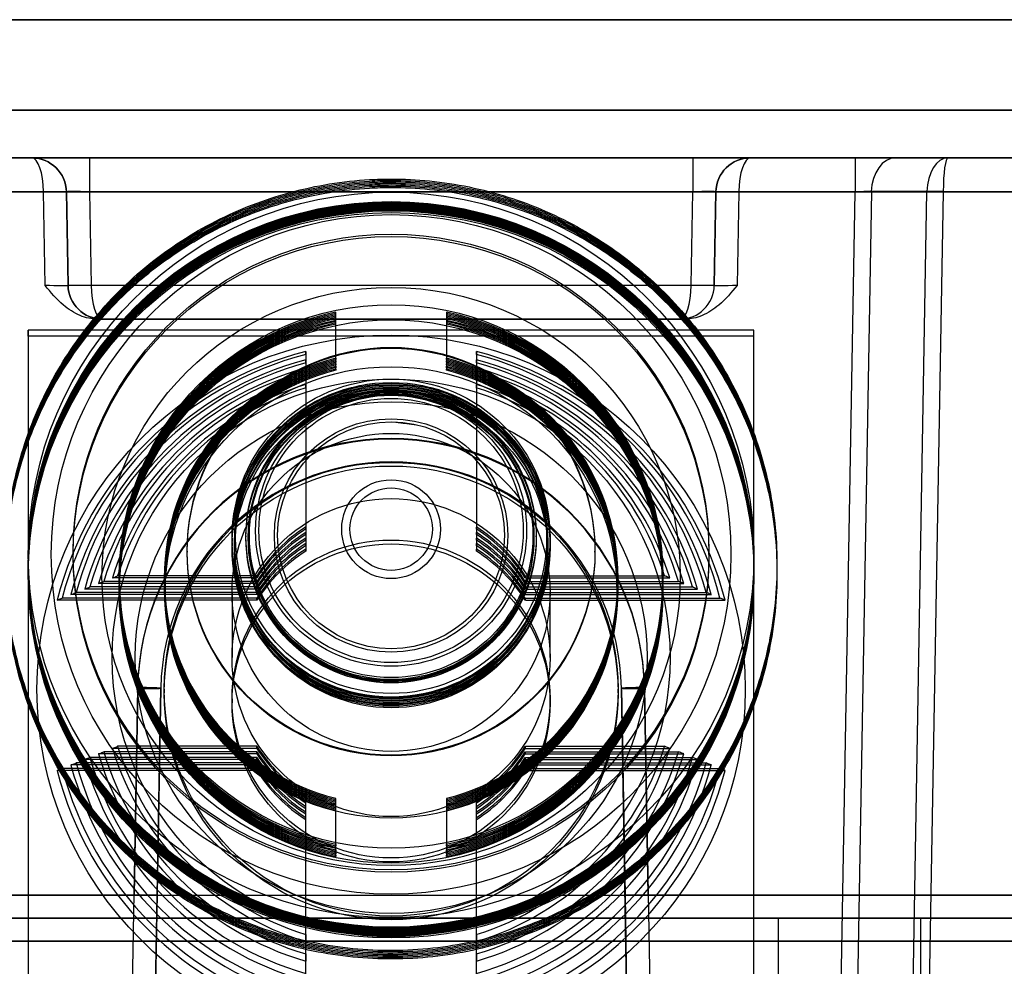
# Model space of a CAD drawing. Units: millimetres. Extents: x 7 to 203, y 15 to 174.
# Drawn here: x 147 to 157, y 29 to 39 of the extents above; entities that cross this region are included whole.
import ezdxf

# ---------------------------------------------------------------- set-up
doc = ezdxf.new("R2010")
doc.units = ezdxf.units.MM
doc.header["$PDSIZE"] = -1
doc.layers.add('1', color=7, linetype='Continuous', true_color=0xffffff)
doc.styles.get("Standard").update_dxf_attribs({"font": 'arial.ttf', "height": 2})
doc.dimstyles.get("Standard").update_dxf_attribs({"dimtxt": 0.18, "dimasz": 0.18, "dimexe": 0.18, "dimexo": 0.0625, "dimgap": 0.09, "dimtad": 0, "dimtih": 1, "dimtoh": 1, "dimdec": 4, "dimzin": 0, "dimdsep": 46, "dimtxsty": 'Standard', "dimcen": 0.09, "dimadec": 0, "dimazin": 0, "dimtfac": 1, "dimtdec": 4, "dimtofl": 0, "dimtmove": 0, "dimatfit": 3, "dimfxl": 1, "dimtolj": 1, "dimtzin": 0, "dimarcsym": 0})

# ---------------------------------------------------------------- blocks, each defined once
blk = doc.blocks.new('*D39')
at = {"color": 0, "lineweight": -2, "transparency": 16777216}
for p, q in [((192.497, 29.614), (192.497, 15.64)), ((141.326, 29.106), (141.326, 15.64)), ((141.506, 15.82), (163.447, 15.82)), ((192.317, 15.82), (170.376, 15.82))]:
    blk.add_line(p, q, dxfattribs=at)
at = {"color": 0, "transparency": 16777216}
for points in [[(141.506, 15.85), (141.506, 15.79), (141.326, 15.82)], [(192.317, 15.85), (192.317, 15.79), (192.497, 15.82)]]:
    blk.add_solid(points, dxfattribs=at)
at = {"layer": 'Defpoints', "color": 0, "transparency": 16777216}
for p in [(192.497, 29.676), (141.326, 29.168), (192.497, 15.82)]:
    blk.add_point(p, dxfattribs=at)
at = {"color": 0, "transparency": 16777216, "insert": (166.911, 15.82), "char_height": 2, "attachment_point": 5}
blk.add_mtext('\\A1;51.17', dxfattribs=at)
blk = doc.blocks.new('*D40')
at = {"color": 0, "lineweight": -2, "transparency": 16777216}
for p, q in [((143.429, 39.328), (133.489, 39.328)), ((133.669, 39.148), (133.669, 30.609)), ((133.669, 19.849), (133.669, 28.387)), ((151.292, 19.669), (133.489, 19.669))]:
    blk.add_line(p, q, dxfattribs=at)
at = {"color": 0, "transparency": 16777216}
for points in [[(133.639, 39.148), (133.699, 39.148), (133.669, 39.328)], [(133.639, 19.849), (133.699, 19.849), (133.669, 19.669)]]:
    blk.add_solid(points, dxfattribs=at)
at = {"layer": 'Defpoints', "color": 0, "transparency": 16777216}
for p in [(133.669, 39.328), (143.491, 39.328), (151.354, 19.669)]:
    blk.add_point(p, dxfattribs=at)
at = {"color": 0, "transparency": 16777216, "insert": (133.669, 29.498), "char_height": 2, "attachment_point": 5}
blk.add_mtext('\\A1;19.66', dxfattribs=at)

msp = doc.modelspace()

# ---------------------------------------------------------------- linework, layer by layer
at = {"layer": '1', "color": 252, "linetype": 'Continuous'}
for p, q in [((143.491, 39.328), (171.235, 39.328)), ((171.235, 39.328), (143.491, 39.328)), ((171.235, 38.33), (143.491, 38.33)), ((143.491, 38.33), (171.235, 38.33)), ((171.235, 37.804), (143.491, 37.804)), ((145.604, 37.804), (146.758, 37.804)), ((146.758, 37.804), (147.393, 37.804)), ((147.393, 37.804), (154.046, 37.804)), ((147.393, 37.804), (147.393, 37.43)), ((154.046, 37.804), (154.046, 37.43)), ((154.046, 37.804), (154.681, 37.804)), ((154.681, 37.804), (155.834, 37.804)), ((155.834, 37.804), (156.283, 37.804)), ((155.834, 37.804), (155.834, 37.43)), ((156.283, 37.804), (156.859, 37.804)), ((156.859, 37.804), (171.235, 37.804)), ((143.491, 37.43), (171.235, 37.43)), ((146.885, 37.43), (145.604, 37.43)), ((146.903, 36.4), (146.885, 37.43)), ((147.139, 37.43), (147.157, 36.4)), ((147.157, 36.4), (147.139, 37.43)), ((154.046, 37.43), (147.393, 37.43)), ((147.393, 37.43), (147.411, 36.4)), ((154.028, 36.4), (154.046, 37.43)), ((154.3, 37.43), (154.282, 36.4)), ((154.282, 36.4), (154.3, 37.43)), ((154.554, 37.43), (154.536, 36.4)), ((155.834, 37.43), (154.554, 37.43)), ((155.681, 28.66), (155.834, 37.43)), ((156.014, 37.433), (155.861, 28.66)), ((156.627, 37.433), (156.014, 37.433)), ((156.474, 28.66), (156.627, 37.432)), ((156.627, 37.432), (156.627, 37.433)), ((156.806, 37.43), (156.653, 28.66)), ((171.235, 37.43), (156.806, 37.43)), ((147.411, 36.4), (154.028, 36.4)), ((150.11, 35.595), (150.11, 36.103)), ((150.11, 36.088), (150.11, 36.103)), ((150.11, 35.58), (150.11, 36.088)), ((150.11, 35.565), (150.11, 36.073)), ((150.11, 36.059), (150.11, 36.073)), ((150.11, 35.551), (150.11, 36.059)), ((150.11, 35.535), (150.11, 36.043)), ((150.11, 36.029), (150.11, 36.043)), ((151.329, 36.103), (151.329, 36.088)), ((151.329, 36.103), (151.329, 35.595)), ((151.329, 36.088), (151.329, 35.58)), ((151.329, 36.073), (151.329, 35.565)), ((151.329, 36.073), (151.329, 36.059)), ((151.329, 36.059), (151.329, 35.551)), ((151.329, 36.043), (151.329, 36.029)), ((151.329, 36.043), (151.329, 35.535)), ((147.482, 36.026), (153.957, 36.026)), ((147.538, 36.026), (147.482, 36.026)), ((153.901, 36.026), (147.538, 36.026)), ((150.11, 35.521), (150.11, 36.029)), ((150.11, 35.506), (150.11, 36.014)), ((150.11, 35.999), (150.11, 36.014)), ((150.11, 35.491), (150.11, 35.999)), ((150.11, 35.476), (150.11, 35.984)), ((150.11, 35.97), (150.11, 35.984)), ((150.11, 35.462), (150.11, 35.97)), ((151.329, 36.029), (151.329, 35.521)), ((151.329, 36.014), (151.329, 35.999)), ((151.329, 36.014), (151.329, 35.506)), ((151.329, 35.999), (151.329, 35.491)), ((151.329, 35.984), (151.329, 35.476)), ((151.329, 35.984), (151.329, 35.97)), ((151.329, 35.97), (151.329, 35.462)), ((153.957, 36.026), (153.901, 36.026)), ((154.72, 35.905), (146.719, 35.905)), ((146.719, 35.838), (146.719, 35.905)), ((146.719, 35.905), (146.719, 27.905)), ((146.719, 35.838), (146.719, 27.838)), ((154.72, 35.838), (146.719, 35.838)), ((154.72, 27.905), (154.72, 35.905)), ((154.72, 35.838), (154.72, 35.905)), ((154.72, 27.838), (154.72, 35.838)), ((149.779, 35.67), (149.779, 33.467)), ((149.779, 35.636), (149.779, 33.49)), ((151.659, 35.67), (151.659, 33.467)), ((151.659, 35.636), (151.659, 33.49)), ((149.779, 35.579), (149.779, 33.528)), ((149.779, 35.546), (149.779, 33.551)), ((150.11, 35.595), (150.11, 35.58)), ((150.11, 35.565), (150.11, 35.551)), ((150.11, 35.535), (150.11, 35.521)), ((150.11, 35.506), (150.11, 35.491)), ((151.329, 35.58), (151.329, 35.595)), ((151.329, 35.551), (151.329, 35.565)), ((151.329, 35.521), (151.329, 35.535)), ((151.329, 35.491), (151.329, 35.506)), ((151.659, 35.579), (151.659, 33.528)), ((151.659, 35.546), (151.659, 33.551)), ((149.779, 35.488), (149.779, 33.589)), ((149.779, 35.454), (149.779, 33.612)), ((149.779, 35.397), (149.779, 33.651)), ((150.11, 35.476), (150.11, 35.462)), ((151.329, 35.462), (151.329, 35.476)), ((151.659, 35.488), (151.659, 33.589)), ((151.659, 35.454), (151.659, 33.612)), ((151.659, 35.397), (151.659, 33.651)), ((149.779, 35.363), (149.779, 33.673)), ((149.779, 35.304), (149.779, 33.712)), ((151.659, 35.363), (151.659, 33.673)), ((151.659, 35.304), (151.659, 33.712)), ((149.779, 35.27), (149.779, 33.734)), ((151.659, 35.27), (151.659, 33.734)), ((149.779, 33.712), (149.779, 33.734)), ((149.779, 33.651), (149.779, 33.673)), ((151.659, 33.712), (151.659, 33.734)), ((151.659, 33.651), (151.659, 33.673)), ((148.967, 33.612), (148.967, 33.575)), ((148.967, 33.563), (148.967, 33.523)), ((148.992, 33.575), (148.992, 33.563)), ((149.119, 33.635), (149.119, 33.627)), ((149.144, 33.627), (149.144, 33.615)), ((149.779, 33.589), (149.779, 33.612)), ((149.779, 33.528), (149.779, 33.551)), ((151.659, 33.589), (151.659, 33.612)), ((151.659, 33.528), (151.659, 33.551)), ((152.294, 33.615), (152.294, 33.627)), ((152.319, 33.627), (152.319, 33.635)), ((152.446, 33.563), (152.446, 33.575)), ((152.472, 33.575), (152.472, 33.612)), ((152.472, 33.523), (152.472, 33.563)), ((147.214, 33.458), (147.214, 33.432)), ((148.471, 33.467), (148.471, 33.458)), ((148.967, 33.51), (148.967, 33.467)), ((148.992, 33.523), (148.992, 33.51)), ((149.779, 33.467), (149.779, 33.49)), ((151.659, 33.467), (151.659, 33.49)), ((152.446, 33.51), (152.446, 33.523)), ((152.472, 33.467), (152.472, 33.51)), ((152.967, 33.458), (152.967, 33.467)), ((154.224, 33.432), (154.224, 33.458)), ((146.719, 33.427), (146.719, 33.322)), ((154.72, 33.322), (154.72, 33.427)), ((146.719, 33.313), (146.719, 33.306)), ((146.719, 33.297), (146.719, 33.291)), ((146.719, 33.282), (146.719, 33.275)), ((146.719, 33.266), (146.719, 33.26)), ((146.719, 33.251), (146.719, 33.244)), ((146.719, 33.235), (146.719, 33.229)), ((146.719, 33.22), (146.719, 33.202)), ((154.72, 33.306), (154.72, 33.313)), ((154.72, 33.291), (154.72, 33.297)), ((154.72, 33.275), (154.72, 33.282)), ((154.72, 33.26), (154.72, 33.266)), ((154.72, 33.244), (154.72, 33.251)), ((154.72, 33.229), (154.72, 33.235)), ((154.72, 33.202), (154.72, 33.22)), ((149.24, 33.111), (147.494, 33.111)), ((149.24, 33.134), (147.55, 33.134)), ((149.24, 33.172), (147.647, 33.172)), ((149.24, 33.195), (147.704, 33.195)), ((147.722, 33.188), (147.722, 33.169)), ((147.722, 33.154), (147.722, 33.139)), ((147.722, 33.125), (147.722, 33.109)), ((148.217, 33.169), (148.217, 33.154)), ((148.217, 33.139), (148.217, 33.125)), ((149.24, 33.172), (149.24, 33.195)), ((149.24, 33.111), (149.24, 33.134)), ((152.199, 33.195), (153.735, 33.195)), ((152.199, 33.172), (152.199, 33.195)), ((152.199, 33.172), (153.791, 33.172)), ((152.199, 33.111), (152.199, 33.134)), ((152.199, 33.134), (153.888, 33.134)), ((152.199, 33.111), (153.945, 33.111)), ((153.221, 33.154), (153.221, 33.169)), ((153.221, 33.125), (153.221, 33.139)), ((153.716, 33.169), (153.716, 33.188)), ((153.716, 33.139), (153.716, 33.154)), ((153.716, 33.109), (153.716, 33.125)), ((149.24, 33.011), (147.245, 33.011)), ((149.24, 33.05), (147.341, 33.05)), ((149.24, 33.073), (147.397, 33.073)), ((147.722, 33.095), (147.722, 33.079)), ((147.722, 33.065), (147.722, 33.05)), ((147.722, 33.036), (147.722, 33.022)), ((148.217, 33.109), (148.217, 33.095)), ((148.217, 33.079), (148.217, 33.065)), ((148.217, 33.05), (148.217, 33.036)), ((148.967, 33.013), (148.967, 32.294)), ((149.24, 33.05), (149.24, 33.073)), ((149.24, 32.989), (149.24, 33.011)), ((152.199, 33.073), (154.041, 33.073)), ((152.199, 33.05), (152.199, 33.073)), ((152.199, 33.05), (154.098, 33.05)), ((152.199, 32.989), (152.199, 33.011)), ((152.199, 33.011), (154.194, 33.011)), ((152.472, 32.294), (152.472, 33.013)), ((153.221, 33.095), (153.221, 33.109)), ((153.221, 33.065), (153.221, 33.079)), ((153.221, 33.036), (153.221, 33.05)), ((153.716, 33.079), (153.716, 33.095)), ((153.716, 33.05), (153.716, 33.065)), ((153.716, 33.022), (153.716, 33.036)), ((149.24, 32.928), (147.037, 32.928)), ((149.24, 32.95), (147.093, 32.95)), ((149.24, 32.989), (147.189, 32.989)), ((149.24, 32.928), (149.24, 32.95)), ((152.199, 32.989), (154.25, 32.989)), ((152.199, 32.928), (152.199, 32.95)), ((152.199, 32.95), (154.346, 32.95)), ((152.199, 32.928), (154.402, 32.928)), ((147.868, 28.66), (147.926, 31.956)), ((147.926, 31.965), (147.886, 29.676)), ((148.18, 31.956), (148.122, 28.66)), ((148.14, 29.676), (148.18, 31.956)), ((148.217, 31.945), (148.217, 31.905)), ((153.221, 31.905), (153.221, 31.945)), ((153.259, 31.956), (153.299, 29.676)), ((153.316, 28.66), (153.259, 31.956)), ((153.553, 29.676), (153.513, 31.965)), ((153.513, 31.956), (153.57, 28.66)), ((148.967, 31.838), (148.967, 31.794)), ((152.472, 31.794), (152.472, 31.838)), ((149.24, 31.293), (147.647, 31.293)), ((149.24, 31.316), (147.704, 31.316)), ((149.24, 31.293), (149.24, 31.316)), ((152.199, 31.316), (153.735, 31.316)), ((152.199, 31.293), (152.199, 31.316)), ((152.199, 31.293), (153.791, 31.293)), ((149.24, 31.171), (147.341, 31.171)), ((149.24, 31.193), (147.397, 31.193)), ((149.24, 31.232), (147.494, 31.232)), ((149.24, 31.254), (147.55, 31.254)), ((149.24, 31.232), (149.24, 31.254)), ((149.24, 31.171), (149.24, 31.193)), ((152.199, 31.232), (152.199, 31.254)), ((152.199, 31.254), (153.888, 31.254)), ((152.199, 31.232), (153.945, 31.232)), ((152.199, 31.171), (152.199, 31.193)), ((152.199, 31.193), (154.041, 31.193)), ((152.199, 31.171), (154.098, 31.171)), ((149.24, 31.071), (147.093, 31.071)), ((149.24, 31.11), (147.189, 31.11)), ((149.24, 31.132), (147.245, 31.132)), ((149.24, 31.11), (149.24, 31.132)), ((149.24, 31.048), (149.24, 31.071)), ((152.199, 31.132), (154.194, 31.132)), ((152.199, 31.11), (152.199, 31.132)), ((152.199, 31.11), (154.25, 31.11)), ((152.199, 31.048), (152.199, 31.071)), ((152.199, 31.071), (154.346, 31.071)), ((149.24, 31.048), (147.037, 31.048)), ((152.199, 31.048), (154.402, 31.048)), ((149.779, 30.754), (149.779, 30.776)), ((149.779, 29.24), (149.779, 30.776)), ((149.779, 29.161), (149.779, 30.754)), ((150.11, 30.234), (150.11, 30.742)), ((150.11, 30.728), (150.11, 30.742)), ((150.11, 30.22), (150.11, 30.728)), ((151.329, 30.742), (151.329, 30.728)), ((151.329, 30.742), (151.329, 30.234)), ((151.329, 30.728), (151.329, 30.22)), ((151.659, 29.24), (151.659, 30.776)), ((151.659, 30.754), (151.659, 30.776)), ((151.659, 29.161), (151.659, 30.754)), ((149.779, 30.692), (149.779, 30.715)), ((149.779, 29.026), (149.779, 30.715)), ((149.779, 28.947), (149.779, 30.692)), ((149.779, 30.631), (149.779, 30.654)), ((149.779, 28.812), (149.779, 30.654)), ((149.779, 28.733), (149.779, 30.631)), ((150.11, 30.698), (150.11, 30.713)), ((150.11, 30.205), (150.11, 30.713)), ((150.11, 30.191), (150.11, 30.698)), ((150.11, 30.669), (150.11, 30.683)), ((150.11, 30.175), (150.11, 30.683)), ((150.11, 30.161), (150.11, 30.669)), ((150.11, 30.145), (150.11, 30.653)), ((150.11, 30.639), (150.11, 30.653)), ((150.11, 30.131), (150.11, 30.639)), ((150.11, 30.609), (150.11, 30.624)), ((150.11, 30.116), (150.11, 30.624)), ((151.329, 30.713), (151.329, 30.698)), ((151.329, 30.713), (151.329, 30.205)), ((151.329, 30.698), (151.329, 30.191)), ((151.329, 30.683), (151.329, 30.175)), ((151.329, 30.683), (151.329, 30.669)), ((151.329, 30.669), (151.329, 30.161)), ((151.329, 30.653), (151.329, 30.145)), ((151.329, 30.653), (151.329, 30.639)), ((151.329, 30.639), (151.329, 30.131)), ((151.329, 30.624), (151.329, 30.116)), ((151.329, 30.624), (151.329, 30.609)), ((151.659, 29.026), (151.659, 30.715)), ((151.659, 30.692), (151.659, 30.715)), ((151.659, 28.947), (151.659, 30.692)), ((151.659, 30.631), (151.659, 30.654)), ((151.659, 28.812), (151.659, 30.654)), ((151.659, 28.733), (151.659, 30.631)), ((149.779, 28.598), (149.779, 30.593)), ((149.779, 30.57), (149.779, 30.593)), ((149.779, 28.519), (149.779, 30.57)), ((149.779, 28.385), (149.779, 30.532)), ((149.779, 30.509), (149.779, 30.532)), ((149.779, 28.306), (149.779, 30.509)), ((150.11, 30.101), (150.11, 30.609)), ((151.329, 30.609), (151.329, 30.101)), ((151.659, 30.57), (151.659, 30.593)), ((151.659, 28.598), (151.659, 30.593)), ((151.659, 28.519), (151.659, 30.57)), ((151.659, 30.509), (151.659, 30.532)), ((151.659, 28.385), (151.659, 30.532)), ((151.659, 28.306), (151.659, 30.509)), ((150.11, 30.234), (150.11, 30.22)), ((150.11, 30.205), (150.11, 30.191)), ((151.329, 30.22), (151.329, 30.234)), ((151.329, 30.191), (151.329, 30.205)), ((150.11, 30.175), (150.11, 30.161)), ((150.11, 30.145), (150.11, 30.131)), ((150.11, 30.116), (150.11, 30.101)), ((151.329, 30.161), (151.329, 30.175)), ((151.329, 30.131), (151.329, 30.145)), ((151.329, 30.101), (151.329, 30.116)), ((148.14, 29.676), (142.337, 29.676)), ((142.337, 29.676), (191.486, 29.676)), ((142.342, 29.676), (191.481, 29.676)), ((147.886, 29.676), (142.342, 29.676)), ((147.886, 29.676), (148.14, 29.676)), ((148.122, 28.66), (148.14, 29.676)), ((153.299, 29.676), (153.553, 29.676)), ((191.486, 29.676), (153.299, 29.676)), ((153.299, 29.676), (153.316, 28.66)), ((191.481, 29.676), (153.553, 29.676)), ((144.75, 29.422), (189.073, 29.422)), ((154.986, 29.422), (144.75, 29.422)), ((154.986, 29.422), (154.986, 27.847)), ((156.561, 29.422), (154.986, 29.422)), ((156.561, 27.847), (156.561, 29.422)), ((156.561, 27.847), (156.561, 29.422)), ((189.073, 29.422), (156.561, 29.422)), ((191.486, 29.168), (142.337, 29.168)), ((142.337, 29.168), (191.486, 29.168)), ((191.482, 29.168), (142.342, 29.168)), ((142.342, 29.168), (191.482, 29.168))]:
    msp.add_line(p, q, dxfattribs=at)
at = {"layer": '1', "color": 252, "linetype": 'Continuous', "extrusion": (0, 0, -1)}
for centre, start, end in [((-146.758, 37.423), 90, 179), ((-154.681, 37.423), 1, 90), ((-147.538, 36.407), 270, 359)]:
    msp.add_arc(centre, 0.381, start, end, dxfattribs=at)
at = {"layer": '1', "color": 252, "linetype": 'Continuous'}
for centre, radius, start, end in [((146.758, 37.423), 0.381, 1, 90), ((154.681, 37.423), 0.381, 90, 179), ((147.538, 36.407), 0.381, 181, 270), ((153.901, 36.407), 0.381, 270, 359), ((153.901, 36.407), 0.381, 270, 359), ((150.719, 31.916), 2.794, 1, 179), ((150.719, 31.907), 2.794, 1, 179), ((150.719, 31.911), 2.54, 1, 179), ((150.719, 31.911), 2.54, 1, 179)]:
    msp.add_arc(centre, radius, start, end, dxfattribs=at)
for centre, major_axis, ratio, start_param, end_param in [((146.758, 37.423), (0, 0.381), 0.333333, 4.729842, 6.283185), ((154.681, 37.423), (0, 0.381), 0.333333, 0, 1.553343), ((156.283, 37.423), (0, 0.381), 0.707107, 0, 1.546116), ((156.859, 37.423), (0, 0.381), 0.609476, 0, 1.546116), ((156.859, 37.423), (0, 0.381), 0.138071, 0, 1.546116), ((146.885, 37.425), (-0.254, -0.004), 0.01745, 3.141593, 4.712084), ((147.393, 37.423), (-0.254, 0.007), 0.026125, 4.713834, 6.284326), ((154.046, 37.423), (0.254, 0.007), 0.026125, 6.282045, 7.852536), ((154.554, 37.425), (-0.254, 0.004), 0.01745, 4.712694, 6.283185), ((155.834, 37.423), (0.254, 0.007), 0.026125, 0.784105, 1.569351), ((156.806, 37.426), (0.254, -0.003), 0.024676, 1.571049, 2.356176), ((156.806, 37.425), (-0.254, 0.004), 0.01745, 4.712694, 5.497939), ((146.903, 36.407), (-0.254, 0.007), 0.026125, 1.572242, 3.142733), ((147.411, 36.405), (-0.254, -0.004), 0.01745, 0, 1.570492), ((147.538, 36.407), (0, 0.381), 0.333333, 1.58825, 3.141593), ((153.901, 36.407), (0, 0.381), 0.333333, 3.141593, 4.694936), ((154.028, 36.405), (-0.254, 0.004), 0.01745, 1.571101, 3.141593), ((154.536, 36.407), (0.254, 0.007), 0.026125, 3.140452, 4.710944), ((150.719, 33.169), (-2.997, 0), 0.999848, 4.917208, 7.649163), ((150.719, 33.154), (-2.997, 0), 0.999848, 4.917208, 7.649163), ((150.719, 33.139), (-2.997, 0), 0.999848, 4.917208, 7.649163), ((150.719, 33.125), (-2.997, 0), 0.999848, 4.917208, 7.649163), ((150.719, 33.109), (-2.997, 0), 0.999848, 4.917208, 7.649163), ((150.719, 33.169), (-2.997, 0), 0.999848, 1.775615, 4.50757), ((150.719, 33.154), (-2.997, 0), 0.999848, 1.775615, 4.50757), ((150.719, 33.139), (-2.997, 0), 0.999848, 1.775615, 4.50757), ((150.719, 33.125), (-2.997, 0), 0.999848, 1.775615, 4.50757), ((150.719, 33.109), (-2.997, 0), 0.999848, 1.775615, 4.50757), ((150.719, 33.095), (-2.997, 0), 0.999848, 4.917208, 7.649163), ((150.719, 33.079), (-2.997, 0), 0.999848, 4.917208, 7.649163), ((150.719, 33.065), (-2.997, 0), 0.999848, 4.917208, 7.649163), ((150.719, 33.05), (-2.997, 0), 0.999848, 4.917208, 7.649163), ((150.719, 33.036), (-2.997, 0), 0.999848, 4.917208, 7.649163), ((150.719, 33.095), (-2.997, 0), 0.999848, 1.775615, 4.50757), ((150.719, 33.079), (-2.997, 0), 0.999848, 1.775615, 4.50757), ((150.719, 33.065), (-2.997, 0), 0.999848, 1.775615, 4.50757), ((150.719, 33.05), (-2.997, 0), 0.999848, 1.775615, 4.50757), ((150.719, 33.036), (-2.997, 0), 0.999848, 1.775615, 4.50757), ((150.719, 31.988), (3.8, 0), 0.999848, 1.820681, 2.891708), ((150.719, 32.011), (3.746, 0), 0.999848, 1.824382, 2.888007), ((150.719, 31.988), (-3.8, 0), 0.999848, 3.391477, 4.462504), ((150.719, 32.011), (-3.746, 0), 0.999848, 3.395178, 4.458803), ((150.719, 32.049), (3.653, 0), 0.999848, 1.830958, 2.881431), ((150.719, 32.072), (3.599, 0), 0.999848, 1.834975, 2.877414), ((150.719, 33.169), (2.502, 0), 0.999848, 1.816929, 4.466257), ((150.719, 33.154), (2.502, 0), 0.999848, 1.816929, 4.466257), ((150.719, 33.139), (2.502, 0), 0.999848, 1.816929, 4.466257), ((150.719, 33.125), (2.502, 0), 0.999848, 1.816929, 4.466257), ((150.719, 33.109), (2.502, 0), 0.999848, 1.816929, 4.466257), ((150.719, 33.095), (2.502, 0), 0.999848, 1.816929, 4.466257), ((150.719, 33.079), (2.502, 0), 0.999848, 1.816929, 4.466257), ((150.719, 33.169), (2.502, 0), 0.999848, 4.958521, 7.607849), ((150.719, 33.154), (2.502, 0), 0.999848, 4.958521, 7.607849), ((150.719, 33.139), (2.502, 0), 0.999848, 4.958521, 7.607849), ((150.719, 33.125), (2.502, 0), 0.999848, 4.958521, 7.607849), ((150.719, 33.109), (2.502, 0), 0.999848, 4.958521, 7.607849), ((150.719, 33.095), (2.502, 0), 0.999848, 4.958521, 7.607849), ((150.719, 33.079), (2.502, 0), 0.999848, 4.958521, 7.607849), ((150.719, 32.049), (-3.653, 0), 0.999848, 3.401754, 4.452228), ((150.719, 32.072), (-3.599, 0), 0.999848, 3.405772, 4.44821), ((150.719, 32.11), (3.507, 0), 0.999848, 1.842127, 2.870262), ((150.719, 32.133), (3.452, 0), 0.999848, 1.846505, 2.865884), ((150.719, 32.172), (3.36, 0), 0.999848, 1.854313, 2.858076), ((150.719, 33.065), (2.502, 0), 0.999848, 1.816929, 4.466257), ((150.719, 33.05), (2.502, 0), 0.999848, 1.816929, 4.466257), ((150.719, 33.036), (2.502, 0), 0.999848, 1.816929, 4.466257), ((150.719, 33.065), (2.502, 0), 0.999848, 4.958521, 7.607849), ((150.719, 33.05), (2.502, 0), 0.999848, 4.958521, 7.607849), ((150.719, 33.036), (2.502, 0), 0.999848, 4.958521, 7.607849), ((150.719, 32.11), (-3.507, 0), 0.999848, 3.412923, 4.441058), ((150.719, 32.133), (-3.452, 0), 0.999848, 3.417301, 4.43668), ((150.719, 32.172), (-3.36, 0), 0.999848, 3.425109, 4.428872), ((150.719, 32.194), (3.305, 0), 0.999848, 1.859102, 2.853287), ((150.719, 32.233), (3.213, 0), 0.999848, 1.867663, 2.844726), ((150.719, 32.194), (-3.305, 0), 0.999848, 3.429899, 4.424083), ((150.719, 32.233), (-3.213, 0), 0.999848, 3.438459, 4.415522), ((150.719, 32.255), (3.158, 0), 0.999848, 1.872926, 2.839463), ((150.719, 32.255), (-3.158, 0), 0.999848, 3.443722, 4.41026), ((150.719, 32.255), (1.753, 0), 0.999848, 2.136763, 2.575626), ((150.719, 32.233), (1.753, 0), 0.999848, 2.136763, 2.575626), ((150.719, 32.194), (1.753, 0), 0.999848, 2.136763, 2.575626), ((150.719, 32.255), (-1.753, 0), 0.999848, 3.707559, 4.146422), ((150.719, 32.233), (-1.753, 0), 0.999848, 3.707559, 4.146422), ((150.719, 32.194), (-1.753, 0), 0.999848, 3.707559, 4.146422), ((150.719, 32.172), (1.753, 0), 0.999848, 2.136763, 2.575626), ((150.719, 32.133), (1.753, 0), 0.999848, 2.136763, 2.575626), ((150.719, 32.11), (1.753, 0), 0.999848, 2.136763, 2.575626), ((150.719, 32.072), (1.753, 0), 0.999848, 2.136763, 2.575626), ((150.719, 32.172), (-1.753, 0), 0.999848, 3.707559, 4.146422), ((150.719, 32.133), (-1.753, 0), 0.999848, 3.707559, 4.146422), ((150.719, 32.11), (-1.753, 0), 0.999848, 3.707559, 4.146422), ((150.719, 32.072), (-1.753, 0), 0.999848, 3.707559, 4.146422), ((150.719, 32.049), (1.753, 0), 0.999848, 2.136763, 2.575626), ((150.719, 32.011), (1.753, 0), 0.999848, 2.136763, 2.575626), ((150.719, 31.988), (1.753, 0), 0.999848, 2.136763, 2.575626), ((150.719, 32.049), (-1.753, 0), 0.999848, 3.707559, 4.146422), ((150.719, 32.011), (-1.753, 0), 0.999848, 3.707559, 4.146422), ((150.719, 31.988), (-1.753, 0), 0.999848, 3.707559, 4.146422), ((147.926, 31.96), (-0.254, 0.004), 0.01745, 3.141593, 4.712694), ((147.926, 31.96), (0.254, -0.004), 0.01745, 4.712694, 6.283185), ((153.513, 31.96), (0.254, 0.004), 0.01745, 1.570492, 3.141593), ((153.513, 31.96), (-0.254, -0.004), 0.01745, 0, 1.570492), ((150.719, 32.233), (-3.213, 0), 0.999848, 0.296867, 1.27393), ((150.719, 32.255), (-3.158, 0), 0.999848, 0.302129, 1.268667), ((150.719, 32.255), (-1.753, 0), 0.999848, 0.565967, 1.00483), ((150.719, 32.233), (-1.753, 0), 0.999848, 0.565967, 1.00483), ((150.719, 32.255), (3.158, 0), 0.999848, 5.014518, 5.981056), ((150.719, 32.255), (1.753, 0), 0.999848, 5.278356, 5.717219), ((150.719, 32.233), (1.753, 0), 0.999848, 5.278356, 5.717219), ((150.719, 32.233), (3.213, 0), 0.999848, 5.009256, 5.986319), ((150.719, 32.11), (-3.507, 0), 0.999848, 0.271331, 1.299466), ((150.719, 32.133), (-3.452, 0), 0.999848, 0.275709, 1.295088), ((150.719, 32.172), (-3.36, 0), 0.999848, 0.283517, 1.28728), ((150.719, 32.194), (-3.305, 0), 0.999848, 0.288306, 1.28249), ((150.719, 32.194), (-1.753, 0), 0.999848, 0.565967, 1.00483), ((150.719, 32.172), (-1.753, 0), 0.999848, 0.565967, 1.00483), ((150.719, 32.133), (-1.753, 0), 0.999848, 0.565967, 1.00483), ((150.719, 32.11), (-1.753, 0), 0.999848, 0.565967, 1.00483), ((150.719, 32.194), (1.753, 0), 0.999848, 5.278356, 5.717219), ((150.719, 32.194), (3.305, 0), 0.999848, 5.000695, 5.994879), ((150.719, 32.172), (1.753, 0), 0.999848, 5.278356, 5.717219), ((150.719, 32.172), (3.36, 0), 0.999848, 4.995906, 5.999669), ((150.719, 32.133), (1.753, 0), 0.999848, 5.278356, 5.717219), ((150.719, 32.133), (3.452, 0), 0.999848, 4.988097, 6.007477), ((150.719, 32.11), (3.507, 0), 0.999848, 4.98372, 6.011855), ((150.719, 32.11), (1.753, 0), 0.999848, 5.278356, 5.717219), ((150.719, 32.011), (-3.746, 0), 0.999848, 0.253586, 1.317211), ((150.719, 32.049), (-3.653, 0), 0.999848, 0.260161, 1.310635), ((150.719, 32.072), (-3.599, 0), 0.999848, 0.264179, 1.306617), ((150.719, 32.072), (-1.753, 0), 0.999848, 0.565967, 1.00483), ((150.719, 32.049), (-1.753, 0), 0.999848, 0.565967, 1.00483), ((150.719, 32.011), (-1.753, 0), 0.999848, 0.565967, 1.00483), ((150.719, 32.072), (1.753, 0), 0.999848, 5.278356, 5.717219), ((150.719, 32.072), (3.599, 0), 0.999848, 4.976568, 6.019006), ((150.719, 32.049), (1.753, 0), 0.999848, 5.278356, 5.717219), ((150.719, 32.049), (3.653, 0), 0.999848, 4.97255, 6.023024), ((150.719, 32.011), (3.746, 0), 0.999848, 4.965975, 6.0296), ((150.719, 32.011), (1.753, 0), 0.999848, 5.278356, 5.717219), ((150.719, 31.988), (-3.8, 0), 0.999848, 0.249885, 1.320911), ((150.719, 31.988), (-1.753, 0), 0.999848, 0.565967, 1.00483), ((150.719, 31.988), (1.753, 0), 0.999848, 5.278356, 5.717219), ((150.719, 31.988), (3.8, 0), 0.999848, 4.962274, 6.0333)]:
    msp.add_ellipse(centre, major_axis=major_axis, ratio=ratio, start_param=start_param, end_param=end_param, dxfattribs=at)
for centre, major_axis in [((150.719, 33.427), (4, 0)), ((150.719, 33.322), (-4.001, 0)), ((150.719, 33.313), (4.001, 0)), ((150.719, 33.306), (-4.001, 0)), ((150.719, 33.297), (4.001, 0)), ((150.719, 33.291), (-4.001, 0)), ((150.719, 33.282), (4.001, 0)), ((150.719, 33.275), (-4.001, 0)), ((150.719, 33.266), (4.001, 0)), ((150.719, 33.26), (-4.001, 0)), ((150.719, 33.251), (4.001, 0)), ((150.719, 33.244), (-4.001, 0)), ((150.719, 33.235), (4.001, 0)), ((150.719, 33.229), (-4.001, 0)), ((150.719, 33.22), (4.001, 0)), ((150.719, 33.202), (-4, 0)), ((150.719, 33.432), (-3.747, 0)), ((150.719, 33.458), (3.505, 0)), ((150.719, 33.432), (3.505, 0)), ((150.719, 33.188), (3.188, 0)), ((150.719, 33.188), (-2.997, 0)), ((150.719, 33.022), (-2.997, 0)), ((150.719, 31.945), (-3.905, 0)), ((150.719, 33.467), (2.248, 0)), ((150.719, 33.458), (2.248, 0)), ((150.719, 33.013), (2.489, 0)), ((150.719, 32.29), (3.076, 0)), ((150.719, 33.612), (1.753, 0)), ((150.719, 33.575), (1.753, 0)), ((150.719, 33.563), (-1.753, 0)), ((150.719, 33.575), (1.727, 0)), ((150.719, 33.563), (-1.727, 0)), ((150.719, 33.613), (-1.715, 0)), ((150.719, 33.523), (-1.753, 0)), ((150.719, 33.51), (-1.753, 0)), ((150.719, 33.523), (-1.727, 0)), ((150.719, 33.51), (-1.727, 0)), ((150.719, 33.635), (1.6, 0)), ((150.719, 33.627), (-1.6, 0)), ((150.719, 33.615), (-1.6, 0)), ((150.719, 33.627), (1.575, 0)), ((150.719, 33.615), (1.575, 0)), ((150.719, 33.636), (-1.563, 0)), ((150.719, 33.693), (1.494, 0)), ((150.719, 32.294), (-2.822, 0)), ((150.719, 33.695), (-1.457, 0)), ((150.719, 33.641), (1.287, 0)), ((150.719, 33.643), (-1.251, 0)), ((150.719, 33.013), (-1.753, 0)), ((150.719, 31.945), (-2.502, 0)), ((150.719, 31.905), (-2.502, 0)), ((150.719, 33.71), (0.545, 0)), ((150.719, 33.711), (-0.455, 0)), ((150.719, 32.294), (1.753, 0)), ((150.719, 31.838), (-1.753, 0)), ((150.719, 31.794), (-1.753, 0))]:
    msp.add_ellipse(centre, major_axis=major_axis, ratio=0.999848, dxfattribs=at)
for points, knots in [([(150.719, 37.571), (150.639, 37.571), (150.413, 37.565), (150.04, 37.524), (149.607, 37.431), (149.187, 37.294), (148.783, 37.114), (148.4, 36.893), (148.041, 36.633), (147.712, 36.337), (147.415, 36.009), (147.154, 35.652), (146.931, 35.27), (146.749, 34.867), (146.61, 34.447), (146.515, 34.015), (146.465, 33.576), (146.461, 33.133), (146.503, 32.693), (146.591, 32.259), (146.723, 31.837), (146.898, 31.431), (147.114, 31.045), (147.369, 30.683), (147.66, 30.35), (147.984, 30.049), (148.338, 29.783), (148.717, 29.555), (149.118, 29.368), (149.536, 29.223), (149.967, 29.123), (150.406, 29.067), (150.848, 29.058), (151.289, 29.094), (151.724, 29.176), (152.148, 29.302), (152.557, 29.472), (152.945, 29.683), (153.31, 29.934), (153.647, 30.221), (153.952, 30.541), (154.223, 30.891), (154.456, 31.267), (154.648, 31.665), (154.798, 32.081), (154.904, 32.511), (154.965, 32.949), (154.981, 33.391), (154.95, 33.833), (154.874, 34.268), (154.753, 34.694), (154.589, 35.105), (154.382, 35.496), (154.137, 35.864), (153.854, 36.204), (153.538, 36.514), (153.192, 36.789), (152.818, 37.026), (152.422, 37.224), (152.008, 37.379), (151.58, 37.491), (151.149, 37.557), (150.861, 37.571), (150.719, 37.571)], [0, 0, 0, 0, 0.008956, 0.02548, 0.042009, 0.058538, 0.075067, 0.091596, 0.108125, 0.124654, 0.141183, 0.157712, 0.174241, 0.19077, 0.207299, 0.223828, 0.240357, 0.256886, 0.273414, 0.289943, 0.306472, 0.323001, 0.33953, 0.356059, 0.372588, 0.389117, 0.405646, 0.422175, 0.438704, 0.455233, 0.471762, 0.488291, 0.50482, 0.521349, 0.537878, 0.554407, 0.570936, 0.587465, 0.603994, 0.620523, 0.637052, 0.653581, 0.67011, 0.686639, 0.703168, 0.719697, 0.736226, 0.752755, 0.769284, 0.785813, 0.802341, 0.81887, 0.835399, 0.851928, 0.868457, 0.884986, 0.901515, 0.918044, 0.934573, 0.951102, 0.967631, 0.98416, 1, 1, 1, 1]), ([(150.719, 37.556), (150.639, 37.556), (150.413, 37.549), (150.04, 37.509), (149.607, 37.416), (149.187, 37.278), (148.783, 37.098), (148.4, 36.877), (148.041, 36.617), (147.712, 36.322), (147.415, 35.994), (147.154, 35.637), (146.931, 35.255), (146.749, 34.852), (146.61, 34.432), (146.515, 34), (146.465, 33.56), (146.461, 33.118), (146.503, 32.677), (146.591, 32.244), (146.723, 31.821), (146.898, 31.415), (147.114, 31.029), (147.369, 30.668), (147.66, 30.335), (147.984, 30.034), (148.338, 29.768), (148.717, 29.54), (149.118, 29.353), (149.536, 29.208), (149.967, 29.107), (150.406, 29.052), (150.848, 29.042), (151.289, 29.079), (151.724, 29.161), (152.148, 29.287), (152.557, 29.457), (152.945, 29.668), (153.31, 29.918), (153.647, 30.205), (153.952, 30.525), (154.223, 30.875), (154.456, 31.251), (154.648, 31.65), (154.798, 32.066), (154.904, 32.495), (154.965, 32.934), (154.981, 33.376), (154.95, 33.817), (154.874, 34.253), (154.753, 34.678), (154.589, 35.089), (154.382, 35.48), (154.137, 35.848), (153.854, 36.189), (153.538, 36.498), (153.192, 36.773), (152.818, 37.011), (152.422, 37.208), (152.008, 37.364), (151.58, 37.476), (151.149, 37.541), (150.861, 37.556), (150.719, 37.556)], [0, 0, 0, 0, 0.008956, 0.02548, 0.042009, 0.058538, 0.075067, 0.091596, 0.108125, 0.124654, 0.141183, 0.157712, 0.174241, 0.19077, 0.207299, 0.223828, 0.240357, 0.256886, 0.273414, 0.289943, 0.306472, 0.323001, 0.33953, 0.356059, 0.372588, 0.389117, 0.405646, 0.422175, 0.438704, 0.455233, 0.471762, 0.488291, 0.50482, 0.521349, 0.537878, 0.554407, 0.570936, 0.587465, 0.603994, 0.620523, 0.637052, 0.653581, 0.67011, 0.686639, 0.703168, 0.719697, 0.736226, 0.752755, 0.769284, 0.785813, 0.802341, 0.81887, 0.835399, 0.851928, 0.868457, 0.884986, 0.901515, 0.918044, 0.934573, 0.951102, 0.967631, 0.98416, 1, 1, 1, 1]), ([(150.719, 37.54), (150.639, 37.54), (150.413, 37.534), (150.04, 37.493), (149.607, 37.4), (149.187, 37.263), (148.783, 37.083), (148.4, 36.862), (148.041, 36.602), (147.712, 36.306), (147.415, 35.978), (147.154, 35.621), (146.931, 35.239), (146.749, 34.836), (146.61, 34.416), (146.515, 33.984), (146.465, 33.545), (146.461, 33.102), (146.503, 32.662), (146.591, 32.228), (146.723, 31.806), (146.898, 31.4), (147.114, 31.014), (147.369, 30.652), (147.66, 30.319), (147.984, 30.018), (148.338, 29.752), (148.717, 29.524), (149.118, 29.337), (149.536, 29.192), (149.967, 29.092), (150.406, 29.036), (150.848, 29.027), (151.289, 29.063), (151.724, 29.145), (152.148, 29.271), (152.557, 29.441), (152.945, 29.652), (153.31, 29.903), (153.647, 30.189), (153.952, 30.51), (154.223, 30.86), (154.456, 31.236), (154.648, 31.634), (154.798, 32.05), (154.904, 32.48), (154.965, 32.918), (154.981, 33.36), (154.95, 33.801), (154.874, 34.237), (154.753, 34.663), (154.589, 35.073), (154.382, 35.465), (154.137, 35.833), (153.854, 36.173), (153.538, 36.483), (153.192, 36.758), (152.818, 36.995), (152.422, 37.193), (152.008, 37.348), (151.58, 37.46), (151.149, 37.526), (150.861, 37.54), (150.719, 37.54)], [0, 0, 0, 0, 0.008956, 0.02548, 0.042009, 0.058538, 0.075067, 0.091596, 0.108125, 0.124654, 0.141183, 0.157712, 0.174241, 0.19077, 0.207299, 0.223828, 0.240357, 0.256886, 0.273414, 0.289943, 0.306472, 0.323001, 0.33953, 0.356059, 0.372588, 0.389117, 0.405646, 0.422175, 0.438704, 0.455233, 0.471762, 0.488291, 0.50482, 0.521349, 0.537878, 0.554407, 0.570936, 0.587465, 0.603994, 0.620523, 0.637052, 0.653581, 0.67011, 0.686639, 0.703168, 0.719697, 0.736226, 0.752755, 0.769284, 0.785813, 0.802341, 0.81887, 0.835399, 0.851928, 0.868457, 0.884986, 0.901515, 0.918044, 0.934573, 0.951102, 0.967631, 0.98416, 1, 1, 1, 1]), ([(150.719, 37.525), (150.639, 37.525), (150.413, 37.518), (150.04, 37.478), (149.607, 37.385), (149.187, 37.247), (148.783, 37.067), (148.4, 36.846), (148.041, 36.586), (147.712, 36.291), (147.415, 35.963), (147.154, 35.606), (146.931, 35.224), (146.749, 34.821), (146.61, 34.401), (146.515, 33.969), (146.465, 33.529), (146.461, 33.087), (146.503, 32.646), (146.591, 32.213), (146.723, 31.79), (146.898, 31.384), (147.114, 30.998), (147.369, 30.637), (147.66, 30.304), (147.984, 30.002), (148.338, 29.737), (148.717, 29.509), (149.118, 29.322), (149.536, 29.177), (149.967, 29.076), (150.406, 29.021), (150.848, 29.011), (151.289, 29.048), (151.724, 29.129), (152.148, 29.256), (152.557, 29.426), (152.945, 29.637), (153.31, 29.887), (153.647, 30.174), (153.952, 30.494), (154.223, 30.844), (154.456, 31.22), (154.648, 31.619), (154.798, 32.035), (154.904, 32.464), (154.965, 32.903), (154.981, 33.345), (154.95, 33.786), (154.874, 34.222), (154.753, 34.647), (154.589, 35.058), (154.382, 35.449), (154.137, 35.817), (153.854, 36.158), (153.538, 36.467), (153.192, 36.742), (152.818, 36.98), (152.422, 37.177), (152.008, 37.333), (151.58, 37.445), (151.149, 37.51), (150.861, 37.525), (150.719, 37.525)], [0, 0, 0, 0, 0.008956, 0.02548, 0.042009, 0.058538, 0.075067, 0.091596, 0.108125, 0.124654, 0.141183, 0.157712, 0.174241, 0.19077, 0.207299, 0.223828, 0.240357, 0.256886, 0.273414, 0.289943, 0.306472, 0.323001, 0.33953, 0.356059, 0.372588, 0.389117, 0.405646, 0.422175, 0.438704, 0.455233, 0.471762, 0.488291, 0.50482, 0.521349, 0.537878, 0.554407, 0.570936, 0.587465, 0.603994, 0.620523, 0.637052, 0.653581, 0.67011, 0.686639, 0.703168, 0.719697, 0.736226, 0.752755, 0.769284, 0.785813, 0.802341, 0.81887, 0.835399, 0.851928, 0.868457, 0.884986, 0.901515, 0.918044, 0.934573, 0.951102, 0.967631, 0.98416, 1, 1, 1, 1]), ([(150.719, 37.509), (150.639, 37.509), (150.413, 37.503), (150.04, 37.462), (149.607, 37.369), (149.187, 37.232), (148.783, 37.052), (148.4, 36.83), (148.041, 36.571), (147.712, 36.275), (147.415, 35.947), (147.154, 35.59), (146.931, 35.208), (146.749, 34.805), (146.61, 34.385), (146.515, 33.953), (146.465, 33.513), (146.461, 33.071), (146.503, 32.631), (146.591, 32.197), (146.723, 31.775), (146.898, 31.369), (147.114, 30.983), (147.369, 30.621), (147.66, 30.288), (147.984, 29.987), (148.338, 29.721), (148.717, 29.493), (149.118, 29.306), (149.536, 29.161), (149.967, 29.061), (150.406, 29.005), (150.848, 28.996), (151.289, 29.032), (151.724, 29.114), (152.148, 29.24), (152.557, 29.41), (152.945, 29.621), (153.31, 29.872), (153.647, 30.158), (153.952, 30.479), (154.223, 30.829), (154.456, 31.205), (154.648, 31.603), (154.798, 32.019), (154.904, 32.449), (154.965, 32.887), (154.981, 33.329), (154.95, 33.77), (154.874, 34.206), (154.753, 34.632), (154.589, 35.042), (154.382, 35.434), (154.137, 35.802), (153.854, 36.142), (153.538, 36.452), (153.192, 36.727), (152.818, 36.964), (152.422, 37.162), (152.008, 37.317), (151.58, 37.429), (151.149, 37.495), (150.861, 37.509), (150.719, 37.509)], [0, 0, 0, 0, 0.008956, 0.02548, 0.042009, 0.058538, 0.075067, 0.091596, 0.108125, 0.124654, 0.141183, 0.157712, 0.174241, 0.19077, 0.207299, 0.223828, 0.240357, 0.256886, 0.273414, 0.289943, 0.306472, 0.323001, 0.33953, 0.356059, 0.372588, 0.389117, 0.405646, 0.422175, 0.438704, 0.455233, 0.471762, 0.488291, 0.50482, 0.521349, 0.537878, 0.554407, 0.570936, 0.587465, 0.603994, 0.620523, 0.637052, 0.653581, 0.67011, 0.686639, 0.703168, 0.719697, 0.736226, 0.752755, 0.769284, 0.785813, 0.802341, 0.81887, 0.835399, 0.851928, 0.868457, 0.884986, 0.901515, 0.918044, 0.934573, 0.951102, 0.967631, 0.98416, 1, 1, 1, 1]), ([(150.719, 37.494), (150.639, 37.494), (150.413, 37.487), (150.04, 37.447), (149.607, 37.354), (149.187, 37.216), (148.783, 37.036), (148.4, 36.815), (148.041, 36.555), (147.712, 36.26), (147.415, 35.932), (147.154, 35.575), (146.931, 35.193), (146.749, 34.79), (146.61, 34.37), (146.515, 33.938), (146.465, 33.498), (146.461, 33.056), (146.503, 32.615), (146.591, 32.182), (146.723, 31.759), (146.898, 31.353), (147.114, 30.967), (147.369, 30.606), (147.66, 30.273), (147.984, 29.971), (148.338, 29.706), (148.717, 29.478), (149.118, 29.291), (149.536, 29.146), (149.967, 29.045), (150.406, 28.99), (150.848, 28.98), (151.289, 29.017), (151.724, 29.098), (152.148, 29.225), (152.557, 29.395), (152.945, 29.606), (153.31, 29.856), (153.647, 30.143), (153.952, 30.463), (154.223, 30.813), (154.456, 31.189), (154.648, 31.588), (154.798, 32.004), (154.904, 32.433), (154.965, 32.872), (154.981, 33.314), (154.95, 33.755), (154.874, 34.191), (154.753, 34.616), (154.589, 35.027), (154.382, 35.418), (154.137, 35.786), (153.854, 36.127), (153.538, 36.436), (153.192, 36.711), (152.818, 36.949), (152.422, 37.146), (152.008, 37.302), (151.58, 37.414), (151.149, 37.479), (150.861, 37.494), (150.719, 37.494)], [0, 0, 0, 0, 0.008956, 0.02548, 0.042009, 0.058538, 0.075067, 0.091596, 0.108125, 0.124654, 0.141183, 0.157712, 0.174241, 0.19077, 0.207299, 0.223828, 0.240357, 0.256886, 0.273414, 0.289943, 0.306472, 0.323001, 0.33953, 0.356059, 0.372588, 0.389117, 0.405646, 0.422175, 0.438704, 0.455233, 0.471762, 0.488291, 0.50482, 0.521349, 0.537878, 0.554407, 0.570936, 0.587465, 0.603994, 0.620523, 0.637052, 0.653581, 0.67011, 0.686639, 0.703168, 0.719697, 0.736226, 0.752755, 0.769284, 0.785813, 0.802341, 0.81887, 0.835399, 0.851928, 0.868457, 0.884986, 0.901515, 0.918044, 0.934573, 0.951102, 0.967631, 0.98416, 1, 1, 1, 1]), ([(150.719, 37.478), (150.639, 37.478), (150.413, 37.472), (150.04, 37.431), (149.607, 37.338), (149.187, 37.201), (148.783, 37.021), (148.4, 36.799), (148.041, 36.54), (147.712, 36.244), (147.415, 35.916), (147.154, 35.559), (146.931, 35.177), (146.749, 34.774), (146.61, 34.354), (146.515, 33.922), (146.465, 33.482), (146.461, 33.04), (146.503, 32.6), (146.591, 32.166), (146.723, 31.744), (146.898, 31.338), (147.114, 30.952), (147.369, 30.59), (147.66, 30.257), (147.984, 29.956), (148.338, 29.69), (148.717, 29.462), (149.118, 29.275), (149.536, 29.13), (149.967, 29.03), (150.406, 28.974), (150.848, 28.965), (151.289, 29.001), (151.724, 29.083), (152.148, 29.209), (152.557, 29.379), (152.945, 29.59), (153.31, 29.841), (153.647, 30.127), (153.952, 30.448), (154.223, 30.798), (154.456, 31.174), (154.648, 31.572), (154.798, 31.988), (154.904, 32.418), (154.965, 32.856), (154.981, 33.298), (154.95, 33.739), (154.874, 34.175), (154.753, 34.601), (154.589, 35.011), (154.382, 35.403), (154.137, 35.771), (153.854, 36.111), (153.538, 36.421), (153.192, 36.696), (152.818, 36.933), (152.422, 37.131), (152.008, 37.286), (151.58, 37.398), (151.149, 37.464), (150.861, 37.478), (150.719, 37.478)], [0, 0, 0, 0, 0.008956, 0.02548, 0.042009, 0.058538, 0.075067, 0.091596, 0.108125, 0.124654, 0.141183, 0.157712, 0.174241, 0.19077, 0.207299, 0.223828, 0.240357, 0.256886, 0.273414, 0.289943, 0.306472, 0.323001, 0.33953, 0.356059, 0.372588, 0.389117, 0.405646, 0.422175, 0.438704, 0.455233, 0.471762, 0.488291, 0.50482, 0.521349, 0.537878, 0.554407, 0.570936, 0.587465, 0.603994, 0.620523, 0.637052, 0.653581, 0.67011, 0.686639, 0.703168, 0.719697, 0.736226, 0.752755, 0.769284, 0.785813, 0.802341, 0.81887, 0.835399, 0.851928, 0.868457, 0.884986, 0.901515, 0.918044, 0.934573, 0.951102, 0.967631, 0.98416, 1, 1, 1, 1]), ([(156.806, 37.432), (156.806, 37.432), (156.806, 37.432), (156.806, 37.431), (156.806, 37.431), (156.806, 37.431), (156.806, 37.431), (156.806, 37.431), (156.806, 37.431), (156.806, 37.431), (156.806, 37.431), (156.806, 37.431), (156.806, 37.431), (156.806, 37.431)], [0, 0, 0, 0, 0.25, 0.25, 0.5, 0.5, 0.766667, 0.766667, 0.900001, 0.900001, 0.966667, 0.966667, 1, 1, 1, 1]), ([(147.482, 36.026), (147.417, 36.026), (147.351, 36.04), (147.224, 36.093), (147.161, 36.134), (147.031, 36.245), (146.967, 36.321), (146.904, 36.398), (146.904, 36.399), (146.903, 36.4)], [0, 0, 0, 0, 0.274024, 0.274024, 0.582128, 0.582128, 0.994498, 0.994498, 1, 1, 1, 1]), ([(154.536, 36.4), (154.535, 36.399), (154.534, 36.398), (154.471, 36.321), (154.408, 36.245), (154.277, 36.134), (154.215, 36.093), (154.087, 36.04), (154.022, 36.026), (153.957, 36.026)], [0, 0, 0, 0, 0.005502, 0.005502, 0.417872, 0.417872, 0.725976, 0.725976, 1, 1, 1, 1]), ([(149.779, 35.636), (149.779, 35.645), (149.779, 35.653), (149.779, 35.664), (149.779, 35.667), (149.779, 35.67)], [0, 0, 0, 0, 0.747771, 0.747771, 1, 1, 1, 1]), ([(151.659, 35.636), (151.659, 35.645), (151.659, 35.653), (151.659, 35.664), (151.659, 35.667), (151.659, 35.67)], [0, 0, 0, 0, 0.747771, 0.747771, 1, 1, 1, 1]), ([(149.779, 35.546), (149.779, 35.554), (149.779, 35.562), (149.779, 35.574), (149.779, 35.576), (149.779, 35.579)], [0, 0, 0, 0, 0.752839, 0.752839, 1, 1, 1, 1]), ([(151.659, 35.546), (151.659, 35.554), (151.659, 35.562), (151.659, 35.574), (151.659, 35.576), (151.659, 35.579)], [0, 0, 0, 0, 0.752839, 0.752839, 1, 1, 1, 1]), ([(149.779, 35.454), (149.779, 35.463), (149.779, 35.471), (149.779, 35.483), (149.779, 35.485), (149.779, 35.488)], [0, 0, 0, 0, 0.757922, 0.757922, 1, 1, 1, 1]), ([(149.779, 35.363), (149.779, 35.371), (149.779, 35.379), (149.779, 35.391), (149.779, 35.394), (149.779, 35.397)], [0, 0, 0, 0, 0.742684, 0.742684, 1, 1, 1, 1]), ([(151.659, 35.454), (151.659, 35.463), (151.659, 35.471), (151.659, 35.483), (151.659, 35.485), (151.659, 35.488)], [0, 0, 0, 0, 0.757922, 0.757922, 1, 1, 1, 1]), ([(151.659, 35.363), (151.659, 35.371), (151.659, 35.379), (151.659, 35.391), (151.659, 35.394), (151.659, 35.397)], [0, 0, 0, 0, 0.742684, 0.742684, 1, 1, 1, 1]), ([(149.779, 35.27), (149.779, 35.279), (149.779, 35.287), (149.779, 35.299), (149.779, 35.302), (149.779, 35.304)], [0, 0, 0, 0, 0.747874, 0.747874, 1, 1, 1, 1]), ([(151.659, 35.27), (151.659, 35.279), (151.659, 35.287), (151.659, 35.299), (151.659, 35.302), (151.659, 35.304)], [0, 0, 0, 0, 0.747874, 0.747874, 1, 1, 1, 1]), ([(147.494, 33.111), (147.499, 33.113), (147.503, 33.115), (147.522, 33.123), (147.536, 33.128), (147.55, 33.134)], [0, 0, 0, 0, 0.257316, 0.257316, 1, 1, 1, 1]), ([(147.647, 33.172), (147.652, 33.174), (147.657, 33.176), (147.676, 33.184), (147.69, 33.189), (147.704, 33.195)], [0, 0, 0, 0, 0.252126, 0.252126, 1, 1, 1, 1]), ([(153.791, 33.172), (153.787, 33.174), (153.782, 33.176), (153.763, 33.184), (153.749, 33.189), (153.735, 33.195)], [0, 0, 0, 0, 0.252126, 0.252126, 1, 1, 1, 1]), ([(153.945, 33.111), (153.94, 33.113), (153.935, 33.115), (153.916, 33.123), (153.902, 33.128), (153.888, 33.134)], [0, 0, 0, 0, 0.257316, 0.257316, 1, 1, 1, 1]), ([(147.189, 32.989), (147.193, 32.991), (147.198, 32.993), (147.217, 33), (147.231, 33.006), (147.245, 33.011)], [0, 0, 0, 0, 0.247161, 0.247161, 1, 1, 1, 1]), ([(147.341, 33.05), (147.346, 33.052), (147.35, 33.054), (147.369, 33.061), (147.383, 33.067), (147.397, 33.073)], [0, 0, 0, 0, 0.242078, 0.242078, 1, 1, 1, 1]), ([(154.098, 33.05), (154.093, 33.052), (154.088, 33.054), (154.07, 33.061), (154.055, 33.067), (154.041, 33.073)], [0, 0, 0, 0, 0.242078, 0.242078, 1, 1, 1, 1]), ([(154.25, 32.989), (154.245, 32.991), (154.241, 32.993), (154.222, 33), (154.208, 33.006), (154.194, 33.011)], [0, 0, 0, 0, 0.247161, 0.247161, 1, 1, 1, 1]), ([(147.037, 32.928), (147.042, 32.93), (147.046, 32.931), (147.065, 32.939), (147.079, 32.945), (147.093, 32.95)], [0, 0, 0, 0, 0.252229, 0.252229, 1, 1, 1, 1]), ([(154.402, 32.928), (154.397, 32.93), (154.392, 32.931), (154.373, 32.939), (154.36, 32.945), (154.346, 32.95)], [0, 0, 0, 0, 0.252229, 0.252229, 1, 1, 1, 1]), ([(147.647, 31.293), (147.652, 31.295), (147.657, 31.297), (147.676, 31.304), (147.69, 31.31), (147.704, 31.316)], [0, 0, 0, 0, 0.252126, 0.252126, 1, 1, 1, 1]), ([(153.791, 31.293), (153.787, 31.295), (153.782, 31.297), (153.763, 31.304), (153.749, 31.31), (153.735, 31.316)], [0, 0, 0, 0, 0.252126, 0.252126, 1, 1, 1, 1]), ([(147.341, 31.171), (147.346, 31.173), (147.35, 31.174), (147.369, 31.182), (147.383, 31.188), (147.397, 31.193)], [0, 0, 0, 0, 0.242078, 0.242078, 1, 1, 1, 1]), ([(147.494, 31.232), (147.499, 31.234), (147.503, 31.236), (147.522, 31.243), (147.536, 31.249), (147.55, 31.254)], [0, 0, 0, 0, 0.257316, 0.257316, 1, 1, 1, 1]), ([(153.945, 31.232), (153.94, 31.234), (153.935, 31.236), (153.916, 31.243), (153.902, 31.249), (153.888, 31.254)], [0, 0, 0, 0, 0.257316, 0.257316, 1, 1, 1, 1]), ([(154.098, 31.171), (154.093, 31.173), (154.088, 31.174), (154.07, 31.182), (154.055, 31.188), (154.041, 31.193)], [0, 0, 0, 0, 0.242078, 0.242078, 1, 1, 1, 1]), ([(147.037, 31.048), (147.042, 31.05), (147.046, 31.052), (147.065, 31.06), (147.079, 31.065), (147.093, 31.071)], [0, 0, 0, 0, 0.252229, 0.252229, 1, 1, 1, 1]), ([(147.189, 31.11), (147.193, 31.111), (147.198, 31.113), (147.217, 31.121), (147.231, 31.126), (147.245, 31.132)], [0, 0, 0, 0, 0.247161, 0.247161, 1, 1, 1, 1]), ([(154.25, 31.11), (154.245, 31.111), (154.241, 31.113), (154.222, 31.121), (154.208, 31.126), (154.194, 31.132)], [0, 0, 0, 0, 0.247161, 0.247161, 1, 1, 1, 1]), ([(154.402, 31.048), (154.397, 31.05), (154.392, 31.052), (154.373, 31.06), (154.36, 31.065), (154.346, 31.071)], [0, 0, 0, 0, 0.252229, 0.252229, 1, 1, 1, 1]), ([(149.779, 29.24), (149.779, 29.221), (149.779, 29.201), (149.779, 29.174), (149.779, 29.168), (149.779, 29.161)], [0, 0, 0, 0, 0.747874, 0.747874, 1, 1, 1, 1]), ([(151.659, 29.24), (151.659, 29.221), (151.659, 29.201), (151.659, 29.174), (151.659, 29.168), (151.659, 29.161)], [0, 0, 0, 0, 0.747874, 0.747874, 1, 1, 1, 1]), ([(149.779, 29.026), (149.779, 29.006), (149.779, 28.986), (149.779, 28.96), (149.779, 28.953), (149.779, 28.947)], [0, 0, 0, 0, 0.742684, 0.742684, 1, 1, 1, 1]), ([(151.659, 29.026), (151.659, 29.006), (151.659, 28.986), (151.659, 28.96), (151.659, 28.953), (151.659, 28.947)], [0, 0, 0, 0, 0.742684, 0.742684, 1, 1, 1, 1])]:
    msp.add_open_spline(points, degree=3, knots=knots, dxfattribs=at)
for points, degree in [([(150.719, 35.194), (150.268, 35.194), (149.366, 34.82), (148.805, 33.467), (149.366, 32.114), (150.719, 31.553), (152.073, 32.114), (152.633, 33.467), (152.073, 34.82), (151.17, 35.194), (150.719, 35.194)], 3), ([(150.771, 34.891), (150.985, 34.864)], 1)]:
    msp.add_open_spline(points, degree=degree, dxfattribs=at)

# ---------------------------------------------------------------- dimensions: what is measured, and where the dimension line sits
at = {"color": 3}
dim = msp.add_linear_dim(base=(133.669, 39.328), p1=(151.354, 19.669), p2=(143.491, 39.328), angle=90, dimstyle='Standard', override={"dimdec": 2}, dxfattribs=at)
dim.commit()
dim.dimension.update_dxf_attribs({"geometry": '*D40', "text_midpoint": (133.669, 29.498)})
at = {"color": 1}
dim = msp.add_linear_dim(base=(192.497, 15.82), p1=(141.326, 29.168), p2=(192.497, 29.676), dimstyle='Standard', override={"dimdec": 2}, dxfattribs=at)
dim.commit()
dim.dimension.update_dxf_attribs({"geometry": '*D39', "text_midpoint": (166.911, 15.82)})

doc.saveas('drawing.dxf')
